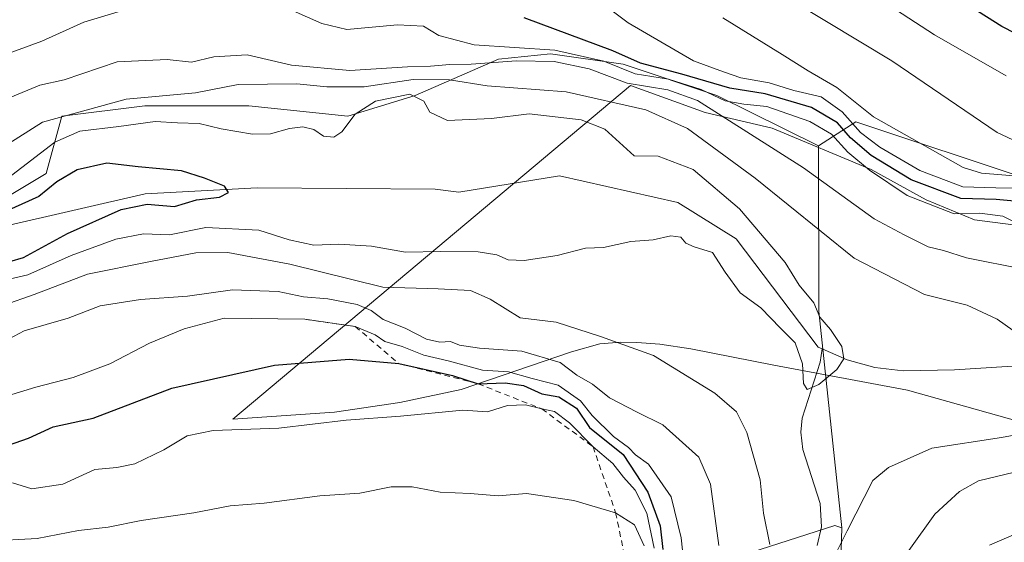
# Model space of a CAD drawing. Units: metres. Extents: x 637871 to 641323, y 4743693 to 4746076.
# Drawn here: x 639997 to 640169, y 4745445 to 4745536 of the extents above; entities that cross this region are included whole.
import ezdxf

# ---------------------------------------------------------------- set-up
doc = ezdxf.new("R2010")
doc.units = ezdxf.units.M
doc.header["$MEASUREMENT"] = 0
doc.linetypes.add('DGN Style 2', pattern=[1.6480167562047852, 0.988810053722871, -0.6592067024819142])
for name, color, linetype, lineweight in [('Arbolado forestal CxS', 92, 'Continuous', 0), ('Corriente natural lineal', 142, 'Continuous', 13), ('Curva de nivel maestra', 30, 'Continuous', 30), ('Curva de nivel normal', 30, 'Continuous', 0), ('Escarpado lineal', 30, 'DGN Style 2', 0), ('Espacio natural protegido', 121, 'Continuous', 13), ('Espacio natural protegido CxS', 121, 'Continuous', 0), ('Matorral CxS', 135, 'Continuous', 0)]:
    doc.layers.add(name, color=color, linetype=linetype, lineweight=lineweight)

msp = doc.modelspace()

# ---------------------------------------------------------------- linework, layer by layer
at = {"layer": 'Arbolado forestal CxS', "color": 92, "linetype": 'Continuous', "lineweight": 0, "extrusion": (-0.979629909760771, -0.08733514242853536, 0.1808253654747891), "elevation": -1041421.502215309, "flags": 128}
msp.add_lwpolyline([(-4669924.147438085, 192176.6813397026), (-4669895.223138869, 192162.9451008213), (-4669857.190421533, 192166.374839307)], dxfattribs=at)
msp.add_lwpolyline([(-4669924.147438085, 192176.6813397026), (-4669895.223138869, 192162.9451008213), (-4669857.190421533, 192166.374839307)], dxfattribs=at)
at = {"layer": 'Arbolado forestal CxS', "color": 92, "linetype": 'Continuous', "lineweight": 0}
for points in [[(639987.5075000003, 4745501.388300001, 679.7691000000051), (640001.1584999999, 4745509.579100001, 679.9388000000035), (640003.8897000002, 4745519.5897, 686.5761999999959), (640018.4506999999, 4745521.409299999, 685.0273000000016), (640036.6527000006, 4745521.4089, 683.4976000000024), (640053.9445000002, 4745519.5887, 681.858600000007), (640065.7755000005, 4745523.228499999, 684.0190000000002), (640080.3375000004, 4745529.599099999, 693.2531000000017), (640089.4386999998, 4745530.5089, 696.2817000000068), (640102.1793000001, 4745528.6885, 696.8568999999989), (640118.5610999997, 4745523.227299999, 697.8993999999948), (640136.3186999997, 4745514.427100001, 693.267200000002), (640136.4130999995, 4745485.396500001, 679.7574000000022), (640140.4080999997, 4745447.5691, 683.1306000000042), (640139.2143000001, 4745447.984099999, 682.4459999999963), (640116.3393000001, 4745440.6097, 692.9924000000028), (640091.2571, 4745434.745300001, 715.8889000000055), (640062.5778999999, 4745417.5551, 725.8332999999984), (640039.5362999998, 4745385.533100001, 739.6918000000006), (640037.5321000004, 4745376.3093, 743.6662000000069), (640013.8750999998, 4745377.1259, 743.3585000000021), (639999.3163000002, 4745377.1261, 743.8255000000064), (639990.2160999998, 4745366.201300001, 749.7992999999989)], [(639987.5075000003, 4745501.388300001, 679.7691000000051), (640001.1584999999, 4745509.579100001, 679.9388000000035), (640003.8897000002, 4745519.5897, 686.5761999999959), (640018.4506999999, 4745521.409299999, 685.0273000000016), (640036.6527000006, 4745521.4089, 683.4976000000024), (640053.9445000002, 4745519.5887, 681.858600000007), (640065.7755000005, 4745523.228499999, 684.0190000000002), (640080.3375000004, 4745529.599099999, 693.2531000000017), (640089.4386999998, 4745530.5089, 696.2817000000068), (640102.1793000001, 4745528.6885, 696.8568999999989), (640118.5610999997, 4745523.227299999, 697.8993999999948), (640136.3186999997, 4745514.427100001, 693.267200000002)], [(640154.0062999995, 4745253.312899999, 697.0812000000005), (640152.1870999997, 4745289.7271, 695.9792000000016), (640150.3680999996, 4745320.6799, 702.5106999999989), (640148.5487000003, 4745346.170499999, 705.4033000000054), (640144.9095000002, 4745382.584899999, 693.6315000000031), (640139.4515000005, 4745415.3585, 687.5111999999936), (640140.4080999997, 4745447.5691, 683.1306000000042), (640136.4130999995, 4745485.396500001, 679.7574000000022), (640136.3186999997, 4745514.427100001, 693.267200000002), (640142.8679000001, 4745518.642899999, 705.372000000003), (640173.5884999996, 4745508.395500001, 712.1668000000063), (640205.6041000001, 4745508.8959, 702.4655999999959), (640209.1196999997, 4745485.449100001, 687.744399999996), (640211.8491000002, 4745459.044500001, 691.6987999999983), (640210.9389000004, 4745458.133500001, 692.2056000000011), (640197.2867000002, 4745443.5659, 700.655700000003), (640183.6357000005, 4745440.8343, 699.9472999999998), (640176.7034999998, 4745420.946699999, 707.0265999999974), (640185.4593000002, 4745377.8453, 724.3502000000008), (640218.7638999998, 4745335.576099999, 747.4407999999967), (640279.1904999996, 4745287.3397, 781.968200000003), (640316.2291000001, 4745198.609300001, 820.9377999999998)], [(640205.6041000001, 4745508.8959, 702.4655999999959), (640173.5884999996, 4745508.395500001, 712.1668000000063), (640142.8679000001, 4745518.642899999, 705.372000000003), (640136.3186999997, 4745514.427100001, 693.267200000002)], [(640030.2641000003, 4745249.669299999, 774.9401000000071), (640026.7348999997, 4745326.6143, 755.9747999999963), (640037.5321000004, 4745376.3093, 743.6662000000069), (640039.5362999998, 4745385.533100001, 739.6918000000006), (640062.5778999999, 4745417.5551, 725.8332999999984), (640091.2571, 4745434.745300001, 715.8889000000055), (640116.3393000001, 4745440.6097, 692.9924000000028), (640139.2143000001, 4745447.984099999, 682.4459999999963), (640140.4080999997, 4745447.5691, 683.1306000000042), (640139.4515000005, 4745415.3585, 687.5111999999936), (640144.9095000002, 4745382.584899999, 693.6315000000031), (640148.5487000003, 4745346.170499999, 705.4033000000054), (640150.3680999996, 4745320.6799, 702.5106999999989), (640152.1870999997, 4745289.7271, 695.9792000000016), (640154.0062999995, 4745253.312899999, 697.0812000000005)], [(640140.4080999997, 4745447.5691, 683.1306000000042), (640139.2143000001, 4745447.984099999, 682.4459999999963), (640116.3393000001, 4745440.6097, 692.9924000000028), (640091.2571, 4745434.745300001, 715.8889000000055), (640062.5778999999, 4745417.5551, 725.8332999999984), (640039.5362999998, 4745385.533100001, 739.6918000000006), (640037.5321000004, 4745376.3093, 743.6662000000069)], [(640140.4080999997, 4745447.5691, 683.1306000000042), (640139.4515000005, 4745415.3585, 687.5111999999936), (640144.9095000002, 4745382.584899999, 693.6315000000031), (640148.5487000003, 4745346.170499999, 705.4033000000054), (640150.3680999996, 4745320.6799, 702.5106999999989), (640152.1870999997, 4745289.7271, 695.9792000000016), (640154.0062999995, 4745253.312899999, 697.0812000000005), (640154.0053000003, 4745215.077299999, 704.5046000000002), (640148.5444999998, 4745175.0211, 713.2581000000064), (640155.8239000002, 4745147.7093, 714.5476000000053), (640159.4631000003, 4745120.398700001, 714.1310999999987), (640159.4622999999, 4745087.625299999, 715.2556000000042), (640161.0151000004, 4745075.1953, 716.3317999999999)], [(640140.4080999997, 4745447.5691, 683.1306000000042), (640139.4515000005, 4745415.3585, 687.5111999999936), (640144.9095000002, 4745382.584899999, 693.6315000000031), (640148.5487000003, 4745346.170499999, 705.4033000000054), (640150.3680999996, 4745320.6799, 702.5106999999989), (640152.1870999997, 4745289.7271, 695.9792000000016), (640154.0062999995, 4745253.312899999, 697.0812000000005), (640154.0053000003, 4745215.077299999, 704.5046000000002), (640148.5444999998, 4745175.0211, 713.2581000000064), (640155.8239000002, 4745147.7093, 714.5476000000053), (640159.4631000003, 4745120.398700001, 714.1310999999987), (640159.4622999999, 4745087.625299999, 715.2556000000042), (640161.0151000004, 4745075.1953, 716.3317999999999)]]:
    msp.add_polyline3d(points, dxfattribs=at)
at = {"layer": 'Corriente natural lineal', "color": 142, "linetype": 'Continuous', "lineweight": 13}
for points in [[(640136.9826999997, 4745478.885399999, 679.2666000000027), (640136.2868999997, 4745479.186799999, 679.3898000000045), (640121.9090999998, 4745498.1373, 678.5148000000045), (640111.7490999997, 4745504.487299999, 678.3892999999953), (640091.0056999996, 4745509.143999999, 677.5041000000056), (640073.4058999997, 4745506.311899999, 676.4204999999929), (640069.2301000003, 4745506.840100001, 676.0206999999937), (640038.1001000004, 4745507.090100001, 675.8583000000071), (640018.5100999996, 4745506.030099999, 674.6546999999991), (639993.9501, 4745500.380100001, 675.8812000000034)], [(640136.0790999997, 4745444.4441, 682.2814000000071), (640136.8367, 4745447.710300001, 681.7703000000038), (640136.6516000006, 4745451.815500001, 681.7568000000028), (640133.6017000005, 4745461.249100001, 681.2081999999937), (640133.2242000002, 4745464.3104, 681.015400000004), (640133.5066000001, 4745466.756100001, 680.9472999999998), (640136.6341000004, 4745476.5801, 679.448900000003), (640136.9826999997, 4745478.885399999, 679.2666000000027)], [(640180.3701, 4745476.5001, 684.1600999999937), (640160.1700999998, 4745475.200099999, 681.7776000000014), (640151.1300999997, 4745475.050100001, 680.967499999999), (640146.2001, 4745475.600099999, 680.4223000000056), (640141.3800999997, 4745476.9801, 679.7345999999961), (640136.9826999997, 4745478.885399999, 679.2666000000027)]]:
    msp.add_polyline3d(points, dxfattribs=at)
at = {"layer": 'Curva de nivel maestra', "color": 30, "linetype": 'Continuous', "lineweight": 30, "flags": 128}
for points, elevation in [([(640175.5, 4745531.700099999), (640168.4400000004, 4745535.300100001), (640157.2199999997, 4745542.420100001)], 725), ([(640173.9000000004, 4745504.440099999), (640167.4500000002, 4745505.0001), (640161.2699999996, 4745505.220100001), (640152.5800000001, 4745508.440099999), (640145.5499999998, 4745512.7501), (640141.9199999999, 4745515.800100001), (640139.6799999997, 4745518.4301), (640135.0899999999, 4745521.110099999), (640127.0300000003, 4745523.5101), (640120.8499999996, 4745524.5001), (640112.4500000002, 4745526.940099999), (640105.2100000001, 4745528.9001), (640100.3300000001, 4745531.0701), (640084.8099999997, 4745536.8301)], 699.9999999999999), ([(639989.9600000001, 4745492.800100001), (639997.2199999997, 4745494.9001), (640004.9100000003, 4745499.0801), (640014.2800000003, 4745503.270099999), (640018.8600000005, 4745504.220100001), (640023.6399999997, 4745503.780099999), (640027.4699999997, 4745504.9801), (640031.4800000006, 4745505.4301), (640033.0999999996, 4745506.280099999), (640032.3899999997, 4745507.380100001), (640028.8799999999, 4745508.7401), (640024.8600000005, 4745510.0601), (640017.2699999996, 4745510.7401), (640011.7999999998, 4745511.4001), (640006.5800000001, 4745510.200099999), (640003.0300000003, 4745508.120100001), (639999.8600000005, 4745505.5801), (639993.9100000003, 4745502.880100001)], 675), ([(639993.4199999999, 4745461.620100001), (639998.0899999999, 4745463.2301), (640002.4199999999, 4745465.220100001), (640009.4199999999, 4745466.770099999), (640023.1500000004, 4745471.9901), (640041.1600000003, 4745476.050100001), (640054.1799999997, 4745477.100099999), (640062.9000000004, 4745476.300100001), (640072.3099999997, 4745474.2301), (640076.7699999996, 4745472.770099999), (640081.5099999999, 4745472.9101), (640084.7199999997, 4745472.440099999), (640087.9299999997, 4745471.030099999), (640090.8700000001, 4745470.460100001), (640093.9600000001, 4745468.4901), (640096.2699999996, 4745465.140100001), (640102.1799999997, 4745460.380100001), (640106.4900000002, 4745453.780099999), (640108.6500000004, 4745447.9001), (640109.0800000001, 4745443.7601)], 699.9999999999999)]:
    msp.add_lwpolyline(points, dxfattribs=dict(at, elevation=elevation))
at = {"layer": 'Curva de nivel normal', "color": 30, "linetype": 'Continuous', "lineweight": 0, "flags": 128}
for points, elevation in [([(640175.1100000005, 4745506.949999999), (640167.4000000004, 4745507.060000001), (640161.5800000001, 4745507.25), (640154.0899999999, 4745510.119999999), (640147.0599999997, 4745514.17), (640143.6900000004, 4745516.76), (640140.4900000002, 4745520.390000001), (640136.7800000003, 4745522.980000001), (640132.0300000003, 4745524.119999999), (640127.7000000002, 4745525.430000001), (640122.7400000002, 4745526.34), (640119.7100000001, 4745527.359999999), (640114.4400000004, 4745529.32), (640103.0300000003, 4745535.939999999), (640091.2699999996, 4745544.800000001)], 705), ([(640169.1600000003, 4745526.699999999), (640156.6600000003, 4745533.859999999), (640144.1699999999, 4745542.029999999)], 720), ([(640014.9400000004, 4745538.199999999), (640007.7599999999, 4745536.039999999), (640000.4199999999, 4745532.74), (639992.8700000001, 4745530.02), (639980.0099999999, 4745525.609999999), (639962.3700000001, 4745523.49), (639944.2199999997, 4745523.84), (639934.4199999999, 4745524.560000001), (639925.7599999999, 4745524.890000001), (639905.8600000005, 4745527.640000001), (639876.5199999996, 4745534.07), (639853.2000000002, 4745540.42)], 695), ([(640176.7199999997, 4745512.5), (640167.6299999999, 4745516.76), (640149.2000000002, 4745529.32), (640132.0199999996, 4745539.619999999)], 715), ([(640173.2999999998, 4745499.779999999), (640168.5999999996, 4745502.130000001), (640164.5999999996, 4745502.630000001), (640160.0899999999, 4745502.539999999), (640151.8700000001, 4745505.699999999), (640145.2699999996, 4745510.140000001), (640141.4600000001, 4745513.33), (640138.6100000005, 4745516.480000001), (640134.8399999999, 4745518.699999999), (640127.2999999998, 4745521.32), (640123.2599999999, 4745521.689999999), (640119.9800000006, 4745522.300000001), (640115.7999999998, 4745524.300000001), (640110.0999999996, 4745526.060000001), (640104.2599999999, 4745527.02), (640098.7699999996, 4745529.220000001), (640090.1900000004, 4745531.180000001), (640076.0599999997, 4745532.119999999), (640069.8899999997, 4745533.76), (640067.2199999997, 4745535.350000001), (640062.6500000004, 4745535.58), (640053.7800000003, 4745534.810000001), (640049.4299999997, 4745535.84), (640044.4199999999, 4745538.050000001)], 695), ([(640171.9699999997, 4745509.029999999), (640164.8700000001, 4745509.619999999), (640161.6600000003, 4745510.640000001), (640145.9400000004, 4745519.470000001), (640139.5700000003, 4745524.640000001), (640134.5099999999, 4745527.539999999), (640130, 4745530.42), (640119.5999999996, 4745536.82)], 710), ([(640172.2000000002, 4745492.84), (640162.2400000002, 4745494.82), (640158.2000000002, 4745496.119999999), (640155.54, 4745496.76), (640151.3300000001, 4745498.859999999), (640146.0800000001, 4745501.619999999), (640133.7199999997, 4745510.59), (640115.1699999999, 4745522.369999999), (640110, 4745524.199999999), (640102.8799999999, 4745525.41), (640096.2100000001, 4745527.92), (640090.0999999996, 4745529.199999999), (640083.4600000001, 4745529.279999999), (640075.5499999998, 4745528.699999999), (640071.79, 4745528.67), (640068.4199999999, 4745528.34), (640064.4199999999, 4745528.25), (640054.3399999999, 4745527.59), (640044.1100000005, 4745528.539999999), (640036.3399999999, 4745530.34), (640030.5, 4745529.970000001), (640026.5999999996, 4745529.09), (640022.3300000001, 4745529.529999999), (640013.6100000005, 4745529.140000001), (640004.3200000003, 4745526), (640000.0800000001, 4745525.029999999), (639994.9000000004, 4745522.9)], 690), ([(640170.4299999997, 4745482.100000001), (640167.6100000005, 4745484.09), (640162.3399999999, 4745486.539999999), (640154.8700000001, 4745488.42), (640142.5999999996, 4745494.730000001), (640125.2400000002, 4745508.76), (640113.4199999999, 4745517.449999999), (640106.0999999996, 4745520.710000001), (640092.1600000003, 4745523.859999999), (640078.3499999996, 4745524.92), (640071.7599999999, 4745525.970000001), (640065.4199999999, 4745526.02), (640056.8200000003, 4745524.75), (640050.3200000003, 4745524.720000001), (640045.04, 4745525.289999999), (640034.7699999996, 4745525.140000001), (640027.3200000003, 4745523.680000001), (640015.1600000003, 4745522.58), (640000.5199999996, 4745518.57), (639992.1699999999, 4745513.34)], 685), ([(639994.4000000004, 4745508.730000001), (640002.6699999999, 4745515.050000001), (640007.0700000003, 4745516.980000001), (640013.8899999997, 4745517.800000001), (640020.2699999996, 4745518.699999999), (640024.1799999997, 4745518.430000001), (640027.9199999999, 4745518.350000001), (640031.7800000003, 4745517.380000001), (640037.29, 4745516.480000001), (640040.4299999997, 4745516.5), (640043.7599999999, 4745517.480000001), (640046.0899999999, 4745517.720000001), (640048.0199999996, 4745517.25), (640049.7300000006, 4745516.130000001), (640051.4900000002, 4745515.930000001), (640052.9000000004, 4745516.880000001), (640055.2400000002, 4745519.960000001), (640058.8300000001, 4745522.24), (640064.79, 4745523.439999999), (640067.29, 4745522.24), (640068.3300000001, 4745520.310000001), (640071.4299999997, 4745518.84), (640079.1399999997, 4745519.220000001), (640085.6799999997, 4745520.01), (640094.8200000003, 4745518.970000001), (640098.9699999997, 4745517.33), (640104.0899999999, 4745512.689999999), (640108.2800000003, 4745512.59), (640114.3799999999, 4745510.25), (640122.5300000003, 4745503.4), (640130.5, 4745493.980000001), (640132.9699999997, 4745490.029999999), (640135.5099999999, 4745486.92), (640136.5999999996, 4745484.42), (640138.4500000002, 4745482.279999999), (640140.4299999997, 4745479.300000001), (640140.75, 4745477.16), (640139.5599999997, 4745475.25), (640136.4199999999, 4745472.619999999), (640134.3399999999, 4745471.74), (640133.7000000002, 4745472.82), (640133.5199999996, 4745476.289999999), (640132.25, 4745479.92), (640129.7100000001, 4745482.51), (640126.2699999996, 4745486.08), (640122.6600000003, 4745488.66), (640119.9800000006, 4745492.300000001), (640117.7599999999, 4745495.74), (640114.5999999996, 4745496.76), (640113.1200000001, 4745497.4), (640112.25, 4745498.449999999), (640110.4800000006, 4745498.680000001), (640107.4000000004, 4745497.939999999), (640103.5, 4745497.680000001), (640098.7199999997, 4745496.630000001), (640095.5599999997, 4745496.49), (640090.5999999996, 4745495.24), (640084.8099999997, 4745494.350000001), (640082.04, 4745494.439999999), (640080.0199999996, 4745495.350000001), (640076.7999999998, 4745495.859999999), (640070.1900000004, 4745495.92), (640064.0499999998, 4745495.810000001), (640058.0899999999, 4745496.84), (640052.4199999999, 4745497.210000001), (640048.0099999999, 4745497.02), (640043.6900000004, 4745497.960000001), (640038.3899999997, 4745499.65), (640029.0999999996, 4745500.140000001), (640022.7599999999, 4745498.859999999), (640018.2000000002, 4745498.99), (640013.3899999997, 4745498.09), (640005.5199999996, 4745495.210000001), (639997.9400000004, 4745491.850000001), (639990.0999999996, 4745490.060000001)], 680), ([(639993.7599999999, 4745486.550000001), (639999.0899999999, 4745488.41), (640008.4199999999, 4745491.930000001), (640019.4199999999, 4745494.16), (640027.3799999999, 4745495.680000001), (640032.9600000001, 4745495.77), (640043.8300000001, 4745493.720000001), (640060.1200000001, 4745489.66), (640069.7599999999, 4745489.380000001), (640075.4600000001, 4745489.07), (640078.8799999999, 4745487.600000001), (640084.1299999999, 4745484.32), (640090.4500000002, 4745483.560000001), (640098.1900000004, 4745481.02), (640107.4800000006, 4745477.699999999), (640118.1900000004, 4745471.109999999), (640121.9800000006, 4745467.859999999), (640123.7800000003, 4745464.24), (640126.1200000001, 4745455.949999999), (640126.7400000002, 4745450.140000001), (640127.8200000003, 4745444.65)], 685), ([(639993.8499999996, 4745480.180000001), (639997.3499999996, 4745482.01), (640005.0499999998, 4745484.24), (640010.6399999997, 4745486.41), (640017.6799999997, 4745487.52), (640025.8799999999, 4745488.08), (640033.7599999999, 4745489.210000001), (640041.79, 4745488.91), (640046.2100000001, 4745488.01), (640050.4600000001, 4745487.609999999), (640055.5800000001, 4745486.619999999), (640058.0700000003, 4745485.59), (640060.1799999997, 4745484.029999999), (640064.0300000003, 4745482.49), (640067.7599999999, 4745480.600000001), (640070.0899999999, 4745480.039999999), (640071.9500000002, 4745480.180000001), (640073.54, 4745479.539999999), (640077.04, 4745479.01), (640084.4400000004, 4745478.460000001), (640091.1399999997, 4745476.52), (640094.04, 4745474.279999999), (640096.8099999997, 4745472.680000001), (640099.7800000003, 4745470.32), (640104.5999999996, 4745467.800000001), (640109.1200000001, 4745465.57), (640115.3799999999, 4745459.92), (640117.4600000001, 4745455.189999999), (640118.8899999997, 4745444.49)], 690), ([(639993.6699999999, 4745470.4), (639999.3799999999, 4745472.199999999), (640005.9100000003, 4745473.84), (640012.3200000003, 4745476.25), (640019.2800000003, 4745479.890000001), (640025.3099999997, 4745482.369999999), (640032.3399999999, 4745484.25), (640046.4199999999, 4745484.0701), (640055.2599999999, 4745482.790100001), (640058.7699999996, 4745481.350000001), (640060.4699999997, 4745480.180000001), (640063.4600000001, 4745479.279999999), (640067.2400000002, 4745477.77), (640071.5, 4745476.76), (640077.5599999997, 4745475.130000001), (640082.0899999999, 4745474.869999999), (640086.2100000001, 4745473.689999999), (640090.7800000003, 4745472.51), (640094.6900000004, 4745469.789999999), (640096.7400000002, 4745467.220000001), (640100.4600000001, 4745463.560000001), (640103.0800000001, 4745461.609999999), (640104.3099999997, 4745460.359999999), (640106.5999999996, 4745458.689999999), (640110.5300000003, 4745452.960000001), (640112.3099999997, 4745445.800000001), (640112.7300000006, 4745442.039999999)], 695), ([(639995.2599999999, 4745455.41), (639998.6600000003, 4745454.359999999), (640004.0899999999, 4745455.180000001), (640009.7000000002, 4745457.77), (640013.54, 4745458.119999999), (640016.7000000002, 4745458.779999999), (640021.7599999999, 4745461.210000001), (640025.8300000001, 4745463.66), (640030.3799999999, 4745464.58), (640041.9000000004, 4745464.980000001), (640053.7000000002, 4745466.380000001), (640063.1600000003, 4745467.119999999), (640074.0899999999, 4745468.16), (640078.4199999999, 4745467.869999999), (640081.9199999999, 4745468.980000001), (640085.0800000001, 4745469.100000001), (640087.9199999999, 4745468.370100001), (640090.1399999997, 4745467.930000001), (640092.7699999996, 4745465.960000001), (640096.8799999999, 4745461.7501), (640100.3200000003, 4745458.84), (640102.2400000002, 4745456.42), (640104.2800000003, 4745454.140000001), (640106.2800000003, 4745450.130000001), (640107.5700000003, 4745443.99)], 705), ([(640136.3200000003, 4745436.970000001), (640141.3300000001, 4745447.02), (640145.8399999999, 4745455.84), (640148.5800000001, 4745458.130000001), (640156.1900000004, 4745461.480000001), (640168.3600000005, 4745463.390000001), (640174.4199999999, 4745464.449999999)], 685), ([(640152.1399999997, 4745443.560000001), (640156.7100000001, 4745449.939999999), (640161.0300000003, 4745453.9), (640164.3600000005, 4745455.76), (640173.8099999997, 4745458.039999999)], 690), ([(639990.9800000006, 4745445.230000001), (639999.6200000001, 4745445.699999999), (640006.8600000005, 4745447.08), (640012.04, 4745447.699999999), (640017.7800000003, 4745448.84), (640027, 4745450.199999999), (640033.3499999996, 4745451.430000001), (640039.3300000001, 4745451.9), (640049.0899999999, 4745453.140000001), (640056.0899999999, 4745453.630000001), (640061.5300000003, 4745454.730000001), (640065.2000000002, 4745454.720000001), (640070.1100000005, 4745453.800000001), (640075.3899999997, 4745453.550000001), (640080.2599999999, 4745453.15), (640085.2400000002, 4745453.539999999), (640093.5099999999, 4745452.34), (640100.8399999999, 4745450.200099999), (640104.1299999999, 4745448.060000001), (640105.8099999997, 4745444.41)], 710), ([(640166.2800000003, 4745444.529999999), (640171.4299999997, 4745446.730000001)], 695)]:
    msp.add_lwpolyline(points, dxfattribs=dict(at, elevation=elevation))
at = {"layer": 'Escarpado lineal', "color": 30, "linetype": 'DGN Style 2', "lineweight": 0}
msp.add_polyline3d([(640046.4199999999, 4745484.0701, 692.4401999999973), (640055.2599999999, 4745482.790100001, 692.2357000000047), (640062.9000000004, 4745476.300100001, 697.2032999999938), (640076.7699999996, 4745472.770099999, 696.446299999996), (640087.9199999999, 4745468.370100001, 699.5800000000017), (640096.8799999999, 4745461.7501, 701.5964999999997), (640100.8399999999, 4745450.200099999, 708.5834999999935), (640102.1745999996, 4745443.699899999, 711.4882999999973)], dxfattribs=at)
at = {"layer": 'Espacio natural protegido', "color": 121, "linetype": 'Continuous', "lineweight": 13, "flags": 128}
msp.add_lwpolyline([(640170.4309000015, 4745500.571799999), (640163.6710000011, 4745501.456900002), (640155.2061000013, 4745504.976000002), (640145.5632000013, 4745510.250000002), (640128.2475000012, 4745517.5352), (640116.4915000015, 4745520.229300002), (640103.4137000008, 4745524.964400004), (640033.8286000001, 4745466.560500002), (640051.6145000017, 4745467.793299997), (640063.0405000006, 4745469.472200003), (640073.7996000008, 4745471.778099999), (640093.1347000023, 4745478.375800001), (640098.0697000013, 4745479.740800001), (640101.7527000012, 4745480.065700003), (640104.552700002, 4745479.992699997), (640108.5536000007, 4745479.701599999), (640113.9876000017, 4745478.905600001), (640128.5455000009, 4745476.012499999), (640151.9113000004, 4745471.6382), (640171.2211000003, 4745466.208100001)], dxfattribs=at)
msp.add_lwpolyline([(640170.4309000015, 4745500.571799999), (640163.6710000011, 4745501.456900002), (640155.2061000013, 4745504.976000002), (640145.5632000013, 4745510.250000002), (640128.2475000012, 4745517.5352), (640116.4915000015, 4745520.229300002), (640103.4137000008, 4745524.964400004), (640033.8286000001, 4745466.560500002), (640051.6145000017, 4745467.793299997), (640063.0405000006, 4745469.472200003), (640073.7996000008, 4745471.778099999), (640093.1347000023, 4745478.375800001), (640098.0697000013, 4745479.740800001), (640101.7527000012, 4745480.065700003), (640104.552700002, 4745479.992699997), (640108.5536000007, 4745479.701599999), (640113.9876000017, 4745478.905600001), (640128.5455000009, 4745476.012499999), (640151.9113000004, 4745471.6382), (640171.2211000003, 4745466.208100001)], dxfattribs=at)
at = {"layer": 'Espacio natural protegido CxS', "color": 121, "linetype": 'Continuous', "lineweight": 0, "flags": 128}
msp.add_lwpolyline([(640170.430900001, 4745500.571799999), (640163.6710000006, 4745501.456900001), (640155.2061000008, 4745504.976000001), (640145.5632000007, 4745510.250000001), (640128.2475000005, 4745517.5352), (640116.4914999986, 4745520.229300001), (640103.4137000003, 4745524.964400002), (640033.8285999997, 4745466.560500001), (640051.6145000011, 4745467.793299999), (640063.0405, 4745469.472200002), (640073.7996000003, 4745471.7781), (640093.1346999994, 4745478.375800001), (640098.0697000007, 4745479.7408), (640101.7527000007, 4745480.065700001), (640104.5526999991, 4745479.992699998), (640108.5536000001, 4745479.7016), (640113.987599999, 4745478.9056), (640128.5455000004, 4745476.012499998), (640151.9112999998, 4745471.6382), (640171.2210999997, 4745466.208100001)], dxfattribs=at)
msp.add_lwpolyline([(640170.430900001, 4745500.571799999), (640163.6710000006, 4745501.456900001), (640155.2061000008, 4745504.976000001), (640145.5632000007, 4745510.250000001), (640128.2475000005, 4745517.5352), (640116.4914999986, 4745520.229300001), (640103.4137000003, 4745524.964400002), (640033.8285999997, 4745466.560500001), (640051.6145000011, 4745467.793299999), (640063.0405, 4745469.472200002), (640073.7996000003, 4745471.7781), (640093.1346999994, 4745478.375800001), (640098.0697000007, 4745479.7408), (640101.7527000007, 4745480.065700001), (640104.5526999991, 4745479.992699998), (640108.5536000001, 4745479.7016), (640113.987599999, 4745478.9056), (640128.5455000004, 4745476.012499998), (640151.9112999998, 4745471.6382), (640171.2210999997, 4745466.208100001)], dxfattribs=at)
at = {"layer": 'Matorral CxS', "color": 135, "linetype": 'Continuous', "lineweight": 0}
for points in [[(640173.5884999996, 4745508.395500001, 712.1668000000063), (640142.8679000001, 4745518.642899999, 705.372000000003), (640136.3186999997, 4745514.427100001, 693.267200000002), (640118.5610999997, 4745523.227299999, 697.8993999999948), (640102.1793000001, 4745528.6885, 696.8568999999989), (640089.4386999998, 4745530.5089, 696.2817000000068), (640080.3375000004, 4745529.599099999, 693.2531000000017), (640065.7755000005, 4745523.228499999, 684.0190000000002), (640053.9445000002, 4745519.5887, 681.858600000007), (640036.6527000006, 4745521.4089, 683.4976000000024), (640018.4506999999, 4745521.409299999, 685.0273000000016), (640003.8897000002, 4745519.5897, 686.5761999999959), (640001.1584999999, 4745509.579100001, 679.9388000000035), (639987.5075000003, 4745501.388300001, 679.7691000000051)], [(639987.5075000003, 4745501.388300001, 679.7691000000051), (640001.1584999999, 4745509.579100001, 679.9388000000035), (640003.8897000002, 4745519.5897, 686.5761999999959), (640018.4506999999, 4745521.409299999, 685.0273000000016), (640036.6527000006, 4745521.4089, 683.4976000000024), (640053.9445000002, 4745519.5887, 681.858600000007), (640065.7755000005, 4745523.228499999, 684.0190000000002), (640080.3375000004, 4745529.599099999, 693.2531000000017), (640089.4386999998, 4745530.5089, 696.2817000000068), (640102.1793000001, 4745528.6885, 696.8568999999989), (640118.5610999997, 4745523.227299999, 697.8993999999948), (640136.3186999997, 4745514.427100001, 693.267200000002)], [(640205.6041000001, 4745508.8959, 702.4655999999959), (640173.5884999996, 4745508.395500001, 712.1668000000063), (640142.8679000001, 4745518.642899999, 705.372000000003), (640136.3186999997, 4745514.427100001, 693.267200000002)]]:
    msp.add_polyline3d(points, dxfattribs=at)

doc.saveas('drawing.dxf')
